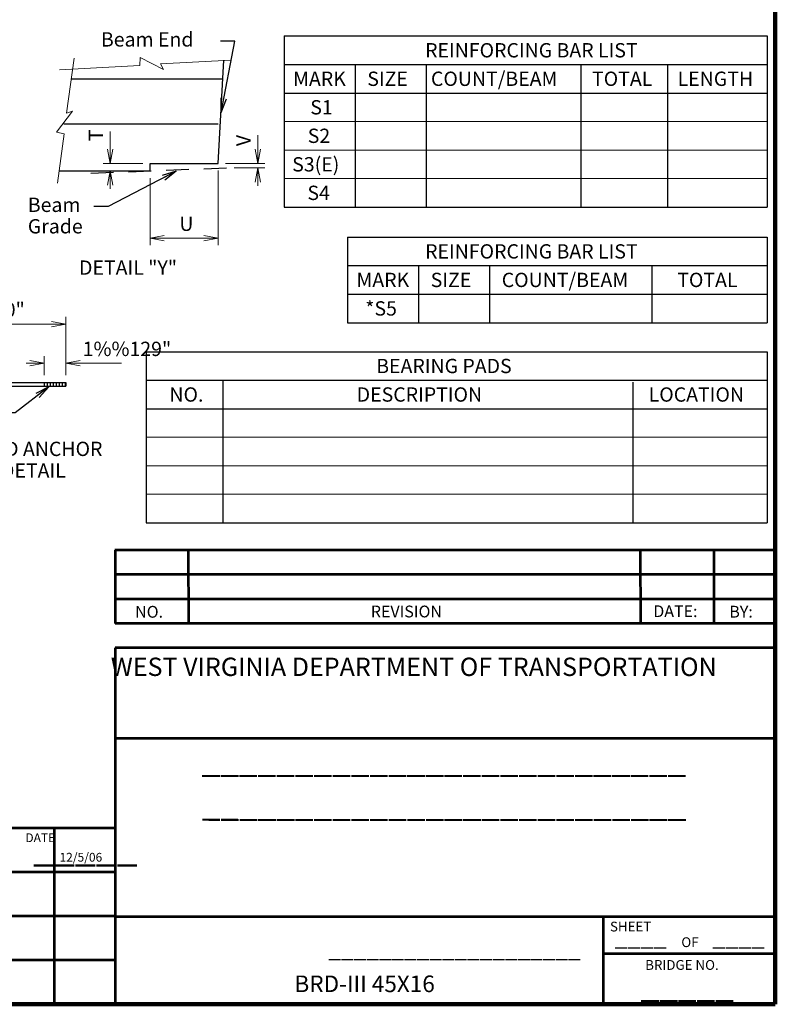
# Model space of a CAD drawing. Units: inches. Extents: x 26843 to 33194, y -12143 to -8107.
# Drawn here: x 31691 to 33175, y -12139 to -10205 of the extents above; entities that cross this region are included whole.
import ezdxf
from ezdxf.enums import TextEntityAlignment as Align

# ---------------------------------------------------------------- set-up
doc = ezdxf.new("R2010")
doc.units = ezdxf.units.IN
doc.header["$MEASUREMENT"] = 0
doc.linetypes.add('DGN Style 2', pattern=[73.9904, 44.39424, -29.59616])
doc.linetypes.add('DGN Style 3', pattern=[103.58656, 73.9904, -29.59616])
for name, color, linetype, lineweight in [('1', 7, 'Continuous', 0), ('14', 7, 'Continuous', 0), ('construction line', 3, 'Continuous', 30), ('dimension line', 2, 'Continuous', 13), ('hidden line', 6, 'DGN Style 3', 30), ('text', 1, 'Continuous', 30)]:
    doc.layers.add(name, color=color, linetype=linetype, lineweight=lineweight)
doc.styles.add('Style-gen_eng', font='gen_eng.shx')
doc.styles.add('Style-ITALIC_WORKING', font='ITALIC_WORKING.shx')
doc.styles.add('Style-RIBBON_131', font='RIBBON_131.shx')
doc.styles.add('Style-SWISS_722', font='SWISS_722.shx')
doc.styles.add('Style-SWISS_722_BOLD', font='SWISS_722_BOLD.shx')
doc.styles.add('Style-USTN_WORKING', font='USTN_WORKING.shx')
doc.dimstyles.get("Standard").update_dxf_attribs({"dimtxt": 0.18, "dimasz": 0.18, "dimexe": 0.18, "dimexo": 0.0625, "dimgap": 0.09, "dimtad": 0, "dimtih": 1, "dimtoh": 1, "dimdec": 4, "dimzin": 0, "dimdsep": 46, "dimtxsty": 'Standard', "dimcen": 0.09, "dimadec": 0, "dimazin": 0, "dimtfac": 1, "dimtdec": 4, "dimtofl": 0, "dimtmove": 0, "dimatfit": 3, "dimfxl": 1, "dimtolj": 1, "dimtzin": 0, "dimarcsym": 0})

# ---------------------------------------------------------------- blocks, each defined once
blk = doc.blocks.new('TerminatorOpen_0.4')
at = {"color": 0, "linetype": 'ByBlock', "lineweight": -2}
for q in [(-1, 0.1875), (-1, 0), (-1, -0.1875)]:
    blk.add_line((0, 0), q, dxfattribs=at)
blk = doc.blocks.new('*D117')
at = {"layer": 'Defpoints'}
for p in [(31667.15102, -10803.095438), (31781.45102, -10803.095438), (31552.85102, -10917.846297), (31781.45102, -10917.846297)]:
    blk.add_point(p, dxfattribs=at)
at = {"layer": 'dimension line', "color": 2, "linetype": 'Continuous', "lineweight": 13}
for p, q in [((31552.85102, -10903.800297), (31552.85102, -10789.049438)), ((31552.85102, -10803.095438), (31781.45102, -10803.095438)), ((31781.45102, -10903.800297), (31781.45102, -10789.049438))]:
    blk.add_line(p, q, dxfattribs=at)
at = {"layer": 'dimension line', "color": 2, "linetype": 'Continuous', "lineweight": 13, "flags": 128}
for points in [[(31580.94302, -10808.362688), (31552.85102, -10803.095438), (31580.94302, -10797.828188)], [(31753.35902, -10797.828188), (31781.45102, -10803.095438), (31753.35902, -10808.362688)]]:
    blk.add_lwpolyline(points, dxfattribs=at)
at = {"layer": 'dimension line', "color": 1, "linetype": 'Continuous', "lineweight": 30, "style": 'Style-gen_eng'}
blk.add_text('2\'-0"', height=28.092, dxfattribs=at).set_placement((31616.055951, -10775.003438), align=Align.MIDDLE_LEFT)
blk = doc.blocks.new('*D118')
at = {"layer": 'Defpoints'}
for p in [(31781.45102, -10879.971606), (31852.503611, -10879.971606), (31738.59302, -10917.846297), (31781.45102, -10917.846297)]:
    blk.add_point(p, dxfattribs=at)
at = {"layer": 'dimension line', "color": 2, "linetype": 'Continuous', "lineweight": 13}
for p, q in [((31738.59302, -10903.800297), (31738.59302, -10865.925606)), ((31781.45102, -10903.800297), (31781.45102, -10865.925606)), ((31703.47802, -10879.971606), (31738.59302, -10879.971606)), ((31890.548862, -10879.971606), (31781.45102, -10879.971606))]:
    blk.add_line(p, q, dxfattribs=at)
at = {"layer": 'dimension line', "color": 2, "linetype": 'Continuous', "lineweight": 13, "flags": 128}
for points in [[(31710.50102, -10874.704356), (31738.59302, -10879.971606), (31710.50102, -10885.238856)], [(31809.54302, -10885.238856), (31781.45102, -10879.971606), (31809.54302, -10874.704356)]]:
    blk.add_lwpolyline(points, dxfattribs=at)
at = {"layer": 'dimension line', "color": 1, "linetype": 'Continuous', "lineweight": 30, "style": 'Style-gen_eng'}
blk.add_text('1%%129"', height=28.092, dxfattribs=at).set_placement((31814.458361, -10851.879606), align=Align.MIDDLE_LEFT)
blk = doc.blocks.new('*D119')
at = {"layer": 'Defpoints'}
for p in [(32080.760179, -10487.737251), (31946.634179, -10502.317251), (32013.697179, -10634.331869), (32080.760179, -10634.331869)]:
    blk.add_point(p, dxfattribs=at)
at = {"layer": 'dimension line', "color": 2, "linetype": 'Continuous', "lineweight": 13}
for p, q in [((31946.634179, -10516.363251), (31946.634179, -10648.377869)), ((32080.760179, -10501.783251), (32080.760179, -10648.377869)), ((31946.634179, -10634.331869), (32080.760179, -10634.331869))]:
    blk.add_line(p, q, dxfattribs=at)
at = {"layer": 'dimension line', "color": 2, "linetype": 'Continuous', "lineweight": 13, "flags": 128}
for points in [[(31974.726179, -10639.599119), (31946.634179, -10634.331869), (31974.726179, -10629.064619)], [(32052.668179, -10629.064619), (32080.760179, -10634.331869), (32052.668179, -10639.599119)]]:
    blk.add_lwpolyline(points, dxfattribs=at)
at = {"layer": 'dimension line', "color": 1, "linetype": 'Continuous', "lineweight": 30, "style": 'Style-gen_eng'}
blk.add_text('U', height=28.092, dxfattribs=at).set_placement((32004.29603, -10606.239869), align=Align.MIDDLE_LEFT)
blk = doc.blocks.new('*D120')
at = {"layer": 'Defpoints'}
for p in [(31868.363503, -10434.691867), (31946.634179, -10487.737251), (31868.363503, -10502.317251), (31946.634179, -10502.317251)]:
    blk.add_point(p, dxfattribs=at)
at = {"layer": 'dimension line', "color": 2, "linetype": 'Continuous', "lineweight": 13}
for p, q in [((31868.363503, -10425.290717), (31868.363503, -10487.737251)), ((31932.588179, -10487.737251), (31854.317503, -10487.737251)), ((31932.588179, -10502.317251), (31854.317503, -10502.317251)), ((31868.363503, -10537.432251), (31868.363503, -10502.317251))]:
    blk.add_line(p, q, dxfattribs=at)
at = {"layer": 'dimension line', "color": 2, "linetype": 'Continuous', "lineweight": 13, "flags": 128}
for points in [[(31873.630753, -10459.645251), (31868.363503, -10487.737251), (31863.096253, -10459.645251)], [(31863.096253, -10530.409251), (31868.363503, -10502.317251), (31873.630753, -10530.409251)]]:
    blk.add_lwpolyline(points, dxfattribs=at)
at = {"layer": 'dimension line', "color": 1, "linetype": 'Continuous', "lineweight": 30, "style": 'Style-gen_eng'}
blk.add_text('T', height=28.092, rotation=90, dxfattribs=at).set_placement((31840.271503, -10444.093017), align=Align.MIDDLE_LEFT)
blk = doc.blocks.new('*D121')
at = {"layer": 'Defpoints'}
for p in [(32158.234706, -10443.123653), (32080.760179, -10487.737251), (32097.796179, -10496.375251), (32158.234706, -10496.375251)]:
    blk.add_point(p, dxfattribs=at)
at = {"layer": 'dimension line', "color": 2, "linetype": 'Continuous', "lineweight": 13}
for p, q in [((32158.234706, -10432.395404), (32158.234706, -10487.737251)), ((32094.806179, -10487.737251), (32172.280706, -10487.737251)), ((32111.842179, -10496.375251), (32172.280706, -10496.375251)), ((32158.234706, -10531.490251), (32158.234706, -10496.375251))]:
    blk.add_line(p, q, dxfattribs=at)
at = {"layer": 'dimension line', "color": 2, "linetype": 'Continuous', "lineweight": 13, "flags": 128}
for points in [[(32163.501956, -10459.645251), (32158.234706, -10487.737251), (32152.967456, -10459.645251)], [(32152.967456, -10524.467251), (32158.234706, -10496.375251), (32163.501956, -10524.467251)]]:
    blk.add_lwpolyline(points, dxfattribs=at)
at = {"layer": 'dimension line', "color": 1, "linetype": 'Continuous', "lineweight": 30, "style": 'Style-gen_eng'}
blk.add_text('V', height=28.092, rotation=90, dxfattribs=at).set_placement((32130.142706, -10453.851903), align=Align.MIDDLE_LEFT)

msp = doc.modelspace()

# ---------------------------------------------------------------- linework, layer by layer
at = {"layer": '1', "color": 120, "linetype": 'Continuous', "lineweight": 30}
msp.add_line((31946.63418, -10502.31725), (31946.63418, -10487.73725), dxfattribs=at)
at = {"layer": '14', "color": 5, "linetype": 'Continuous', "lineweight": 106}
for p, q in [((33175.04047, -8126.13748), (33174.92847, -12138.95348)), ((33174.92847, -12138.95348), (27126.56047, -12138.77748))]:
    msp.add_line(p, q, dxfattribs=at)
at = {"layer": '14', "color": 5, "linetype": 'Continuous', "lineweight": 53}
for p, q in [((33174.00047, -11247.09748), (31877.80847, -11247.06548)), ((31878.00047, -11247.06548), (31877.98447, -11391.06548)), ((32021.80847, -11247.06548), (32021.98447, -11390.87348)), ((32909.80847, -11246.88948), (32909.98447, -11390.88948)), ((33054.00047, -11246.90548), (33053.98447, -11390.90548)), ((33174.00047, -11294.90548), (31878.00047, -11294.87348)), ((33173.98447, -11343.09748), (31877.79247, -11343.06548)), ((33173.79247, -11390.90548), (31877.98447, -11391.06548)), ((31877.98447, -11438.87348), (31877.96847, -12138.92148)), ((33173.98447, -11439.09748), (31877.98447, -11438.87348)), ((33173.96847, -11616.90548), (31877.96847, -11616.87348)), ((31878.33647, -11793.30548), (31542.54447, -11793.28948)), ((31758.56047, -11793.30548), (31758.36847, -12138.92148)), ((31878.36847, -11879.70548), (31542.36847, -11879.68948)), ((31878.35247, -11966.10548), (31542.35247, -11966.08948)), ((33173.77647, -11967.09748), (31877.96847, -11966.87348)), ((32836.62447, -11966.12148), (32836.62447, -12138.93748)), ((33173.96847, -12040.05748), (32837.96847, -12039.84948)), ((31878.33647, -12052.50548), (31542.33647, -12052.48948))]:
    msp.add_line(p, q, dxfattribs=at)
at = {"layer": 'construction line', "color": 3, "linetype": 'Continuous', "lineweight": 30}
for p, q in [((32210.04416, -10237.5084), (32210.04416, -10573.5084)), ((32210.04416, -10237.5084), (33159.27041, -10237.5084)), ((33159.27041, -10237.5084), (33159.27041, -10573.5084)), ((32080.76018, -10487.73725), (32091.58618, -10285.26125)), ((32210.04416, -10293.5084), (33159.27041, -10293.5084)), ((32349.87864, -10293.5084), (32349.87864, -10573.5084)), ((32488.90178, -10293.5084), (32488.90178, -10573.5084)), ((32793.22052, -10293.5084), (32793.22052, -10573.5084)), ((32963.50214, -10293.5084), (32963.50214, -10573.5084)), ((31791.19018, -10321.81425), (32087.77618, -10321.81425)), ((32210.04416, -10349.5084), (33159.27041, -10349.5084)), ((31777.06618, -10409.67725), (32080.76018, -10409.67725)), ((31946.63418, -10487.73725), (32080.76018, -10487.73725)), ((31767.87318, -10502.31725), (31946.63418, -10502.31725)), ((32210.04416, -10573.5084), (33159.27041, -10573.5084)), ((32334.56344, -10632.465), (32334.56344, -10800.465)), ((32334.56344, -10632.465), (33159.27041, -10632.465)), ((33159.27041, -10632.465), (33159.27041, -10800.465)), ((32334.56344, -10688.465), (33159.27041, -10688.465)), ((32474.39791, -10688.465), (32474.39791, -10800.465)), ((32613.42105, -10688.465), (32613.42105, -10800.465)), ((32932.24365, -10688.465), (32932.24365, -10800.465)), ((32334.56344, -10744.465), (33159.27041, -10744.465)), ((32334.56344, -10800.465), (33159.27041, -10800.465)), ((31939.39597, -10857.50264), (33159.27041, -10857.50264)), ((31939.39597, -10857.50264), (31939.39597, -11193.50264)), ((33159.27041, -10857.50264), (33159.27041, -11193.50264)), ((31552.85102, -10917.8463), (31781.45102, -10917.8463)), ((31738.59302, -10917.8463), (31738.59302, -10924.9923)), ((31744.54502, -10917.8463), (31744.54502, -10924.9923)), ((31750.49702, -10917.8463), (31750.49702, -10924.9923)), ((31756.44902, -10917.8463), (31756.44902, -10924.9923)), ((31762.40102, -10917.8463), (31762.40102, -10924.9923)), ((31768.35902, -10917.8463), (31768.35902, -10924.9923)), ((31774.31102, -10917.8463), (31774.31102, -10924.9923)), ((31780.26302, -10917.8463), (31780.26302, -10924.9923)), ((31781.45102, -10917.8463), (31781.45102, -10924.9923)), ((31939.39597, -10913.50264), (33159.27041, -10913.50264)), ((32089.62001, -10915.30089), (32089.62001, -11193.50264)), ((32895.1592, -10917.16535), (32895.1592, -11193.50264)), ((31552.85102, -10924.9923), (31781.45102, -10924.9923)), ((31939.39597, -10969.50264), (33159.27041, -10969.50264)), ((31939.39597, -11193.50264), (33159.27041, -11193.50264))]:
    msp.add_line(p, q, dxfattribs=at)
at = {"layer": 'dimension line', "color": 2, "linetype": 'Continuous', "lineweight": 13}
for p, q in [((32210.04416, -10405.5084), (33159.27041, -10405.5084)), ((32210.04416, -10461.5084), (33159.27041, -10461.5084)), ((32210.04416, -10517.5084), (33159.27041, -10517.5084)), ((31939.39597, -11025.50264), (33159.27041, -11025.50264)), ((31939.39597, -11081.50264), (33159.27041, -11081.50264)), ((31939.39597, -11137.50264), (33159.27041, -11137.50264))]:
    msp.add_line(p, q, dxfattribs=at)
at = {"layer": 'dimension line', "color": 2, "linetype": 'Continuous', "lineweight": 13, "flags": 128}
for points in [[(31797.93018, -10281.30625), (31782.74518, -10389.35525), (31794.61718, -10385.36825), (31762.87118, -10426.14925), (31778.24418, -10429.44025), (31764.62618, -10526.34125)], [(32105.21718, -10284.89925), (31967.18018, -10292.13925), (31973.35918, -10303.02925), (31927.27118, -10279.65025), (31926.97218, -10295.36925), (31768.70518, -10303.66125)]]:
    msp.add_lwpolyline(points, dxfattribs=at)
at = {"layer": 'hidden line', "color": 6, "linetype": 'DGN Style 2', "lineweight": 30}
msp.add_line((31830.67218, -10506.87525), (32097.79618, -10496.37525), dxfattribs=at)

# ---------------------------------------------------------------- texts
at = {"layer": '14', "color": 1, "linetype": 'Continuous', "lineweight": 40, "style": 'Style-USTN_WORKING'}
for s, height, width, p in [('NO.', 23.105664, 0.999801, (31917.34447, -11379.73748)), ('REVISION', 23.105664, 0.997457, (32380.44847, -11379.17748)), ('DATE:', 23.105664, 0.997108, (32935.32847, -11378.60148)), ('BY:', 23.105664, 0.996211, (33084.70447, -11379.56148)), ('OF', 19.243008, 0.997785, (32990.41647, -12026.61748))]:
    msp.add_text(s, height=height, rotation=359.998281, dxfattribs=dict(at, width=width)).set_placement(p)
at = {"layer": '14', "color": 1, "linetype": 'Continuous', "lineweight": 0, "style": 'Style-SWISS_722', "width": 1.002375}
msp.add_text(' WEST VIRGINIA DEPARTMENT OF TRANSPORTATION', height=36.013344, rotation=359.998281, dxfattribs=at).set_placement((31858.56047, -11494.21748))
at = {"layer": '14', "color": 7, "linetype": 'Continuous', "lineweight": 30}
for s, height, style, p in [('__________________________', 48.000384, 'Style-SWISS_722', (32524.1334, -11683.49997)), ('__________________________', 48.000384, 'Style-SWISS_722', (32524.3094, -11769.51597)), ('_____', 53.856, 'Style-RIBBON_131', (31819.74447, -11858.28526))]:
    msp.add_text(s, height=height, rotation=359.998281, dxfattribs=dict(at, style=style)).set_placement(p, align=Align.CENTER)
at = {"layer": '14', "color": 1, "linetype": 'Continuous', "lineweight": 40}
for s, height, style, width, p in [('DESIGNED      DATE', 17.184, 'Style-USTN_WORKING', 1.00652, (31555.53699, -11803.28948)), ('12/5/06', 17.184, 'Style-ITALIC_WORKING', 1.00652, (31768.81339, -11841.55905)), ('SHEET', 19.069056, 'Style-USTN_WORKING', 1.006102, (32850.25704, -11976.81243)), ('BRIDGE NO.', 19.243008, 'Style-USTN_WORKING', 0.996827, (32919.42505, -12052.04648))]:
    msp.add_text(s, height=height, rotation=359.998281, dxfattribs=dict(at, style=style, width=width)).set_placement(p, align=Align.TOP_LEFT)
at = {"layer": '14', "color": 7, "linetype": 'Continuous', "lineweight": 53, "style": 'Style-SWISS_722_BOLD'}
for s, height, rotation, width, p in [('____', 33.549696, 359.998281, 1.001786, (32910.53007, -12023.53133)), ('____', 33.740928, 359.998281, 0.996108, (33102.53007, -12023.53133)), ('_____', 47.927808, 0.001719, 1.001634, (33002.14281, -12125.51012))]:
    msp.add_text(s, height=height, rotation=rotation, dxfattribs=dict(at, width=width)).set_placement(p, align=Align.CENTER)
at = {"layer": '14', "color": 7, "linetype": 'Continuous', "lineweight": 40, "style": 'Style-SWISS_722', "width": 0.995389}
for s, p in [('____________________', (32297.2577, -12046.16465)), ('BRD-III 45X16', (32230.43047, -12115.01234))]:
    msp.add_text(s, height=32.62176, rotation=359.998281, dxfattribs=at).set_placement(p)
at = {"layer": 'dimension line', "color": 1, "linetype": 'Continuous', "lineweight": 30, "char_height": 28.092, "attachment_point": 4, "line_spacing_factor": 0.900128, "style": 'Style-gen_eng'}
for s, insert in [('Beam End', (31850.22962, -10247.83693)), ('Beam\\PGrade', (31706.60883, -10593.71946))]:
    msp.add_mtext(s, dxfattribs=dict(at, insert=insert))
at = {"layer": 'text', "color": 1, "linetype": 'Continuous', "lineweight": 106, "style": 'Style-gen_eng'}
for s, p in [('REINFORCING BAR LIST', (32487.13108, -10251.4624)), ('REINFORCING BAR LIST', (32487.13108, -10646.41899)), ('BEARING PADS', (32391.07222, -10871.45664))]:
    msp.add_text(s, height=28.092, dxfattribs=at).set_placement(p, align=Align.TOP_LEFT)
at = {"layer": 'text', "color": 1, "linetype": 'Continuous', "lineweight": 30, "style": 'Style-gen_eng'}
for s, p in [('COUNT/BEAM', (32498.55302, -10307.4624)), ('MARK', (32227.76042, -10307.4624)), ('SIZE', (32373.49209, -10307.4624)), ('TOTAL', (32814.99144, -10307.4624)), ('LENGTH', (32983.08566, -10307.4624)), ('S1', (32261.49173, -10363.4624)), ('S2', (32256.51425, -10419.4624)), ('S3(E)', (32225.99095, -10475.4624)), ('S4', (32255.8507, -10531.4624)), ('MARK', (32352.27969, -10702.41899)), ('SIZE', (32498.01136, -10702.41899)), ('COUNT/BEAM', (32637.57616, -10702.41899)), ('TOTAL', (32982.38715, -10702.41899)), ('*S5', (32369.64344, -10758.41899)), ('NO.', (31984.75797, -10927.45664)), ('DESCRIPTION', (32352.70803, -10927.45664)), ('LOCATION', (32926.24546, -10927.45664))]:
    msp.add_text(s, height=28.092, dxfattribs=at).set_placement(p, align=Align.TOP_LEFT)
at = {"layer": 'text', "color": 1, "linetype": 'Continuous', "lineweight": 106, "style": 'Style-gen_eng'}
for s, p in [('DETAIL "Y"', (31807.26234, -10692.36325)), ('THREADED ANCHOR', (31492.13202, -11048.2333)), ('BAR DETAIL', (31572.53102, -11090.8163))]:
    msp.add_text(s, height=28.092, dxfattribs=at).set_placement(p, align=Align.MIDDLE_LEFT)

# ---------------------------------------------------------------- dimensions: what is measured, and where the dimension line sits
at = {"layer": 'dimension line', "color": 2, "linetype": 'Continuous', "lineweight": 13}
for base, p1, p2, text, picture, middle in [((31868.3635, -10502.31725), (31946.63418, -10487.73725), (31946.63418, -10502.31725), 'T', '*D120', (31868.3635, -10434.69187)), ((32158.23471, -10496.37525), (32080.76018, -10487.73725), (32097.79618, -10496.37525), 'V', '*D121', (32158.23471, -10443.12365))]:
    dim = msp.add_linear_dim(base=base, p1=p1, p2=p2, angle=270, text=text, dimstyle='Standard', override={"dimtxt": 28.092, "dimasz": 28.092, "dimexe": 14.046, "dimexo": 14.046, "dimgap": 14.046, "dimtad": 1, "dimtih": 0, "dimtoh": 0, "dimzin": 11, "dimlunit": 4, "dimtxsty": 'Style-gen_eng', "dimblk": 'TerminatorOpen_0.4', "dimclre": 2, "dimclrt": 1, "dimtmove": 1, "dimtolj": 0, "dimtzin": 11, "dimlwe": 13}, dxfattribs=at)
    dim.commit()
    dim.dimension.update_dxf_attribs({"geometry": picture, "text_midpoint": middle, "dimtype": 128})
for base, p1, p2, text, picture, middle in [((32080.76018, -10634.33187), (31946.63418, -10502.31725), (32080.76018, -10487.73725), 'U', '*D119', (32013.69718, -10634.33187)), ((31781.45102, -10803.09544), (31552.85102, -10917.8463), (31781.45102, -10917.8463), '2\'-0"', '*D117', (31667.15102, -10803.09544))]:
    dim = msp.add_linear_dim(base=base, p1=p1, p2=p2, text=text, dimstyle='Standard', override={"dimtxt": 28.092, "dimasz": 28.092, "dimexe": 14.046, "dimexo": 14.046, "dimgap": 14.046, "dimtad": 1, "dimtih": 0, "dimtoh": 0, "dimzin": 11, "dimlunit": 4, "dimtxsty": 'Style-gen_eng', "dimblk": 'TerminatorOpen_0.4', "dimclre": 2, "dimclrt": 1, "dimtmove": 1, "dimtolj": 0, "dimtzin": 11, "dimlwe": 13}, dxfattribs=at)
    dim.commit()
    dim.dimension.update_dxf_attribs({"geometry": picture, "text_midpoint": middle})
dim = msp.add_linear_dim(base=(31781.45102, -10879.97161), p1=(31738.59302, -10917.8463), p2=(31781.45102, -10917.8463), text='1{\\T1.0;\\W0.7x;\\H0.7x;\\S1#2;}"', dimstyle='Standard', override={"dimtxt": 28.092, "dimasz": 28.092, "dimexe": 14.046, "dimexo": 14.046, "dimgap": 14.046, "dimtad": 1, "dimtih": 0, "dimtoh": 0, "dimzin": 11, "dimlunit": 4, "dimtxsty": 'Style-gen_eng', "dimblk": 'TerminatorOpen_0.4', "dimclre": 2, "dimclrt": 1, "dimtmove": 1, "dimtolj": 0, "dimtzin": 11, "dimlwe": 13}, dxfattribs=at)
dim.commit()
dim.dimension.update_dxf_attribs({"geometry": '*D118', "text_midpoint": (31852.50361, -10879.97161), "dimtype": 128})

# ---------------------------------------------------------------- leaders
at = {"layer": 'dimension line', "color": 2, "linetype": 'Continuous', "lineweight": 13, "annotation_type": 0, "has_hookline": 1}
for points, hookline_direction, text_width in [([(32086.58518, -10387.71425), (32113.09146, -10247.83693), (32084.99946, -10247.83693)], 1, 248.81584), ([(31998.05518, -10502.83925), (31864.42744, -10572.64746), (31836.33544, -10572.64746)], 1, 143.77261), ([(31747.71802, -10926.1523), (31681.60629, -10977.45387), (31653.51429, -10977.45387)], 1, 331.55556), ([(31399.46028, -11366.43862), (31369.1909, -11195.77772), (31397.2829, -11195.77772)], 0, 489.49075)]:
    msp.add_leader(points, dimstyle='Standard', override={"dimtxt": 28.092, "dimasz": 28.092, "dimgap": 0, "dimtad": 0, "dimtxsty": 'Style-gen_eng', "dimldrblk": 'TerminatorOpen_0.4'}, dxfattribs=dict(at, hookline_direction=hookline_direction, text_width=text_width))

doc.saveas('drawing.dxf')
